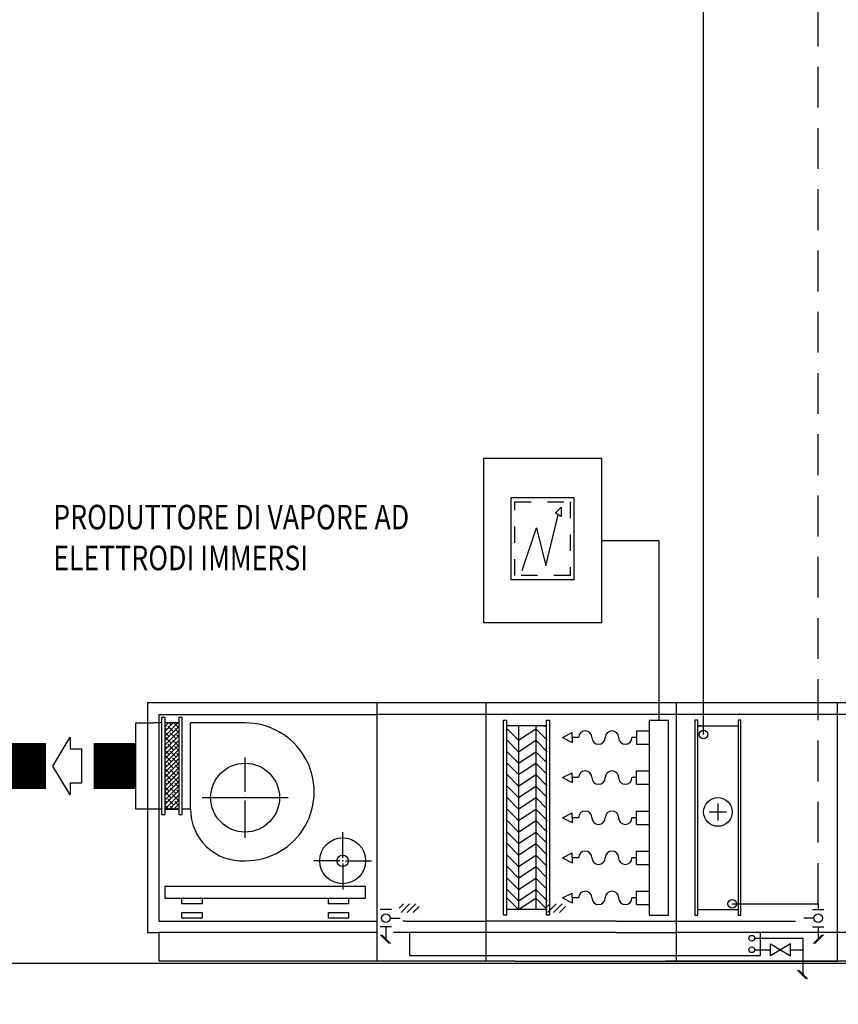
# Model space of a CAD drawing. Units: millimetres. Extents: x -81553 to -79781, y 34429 to 34805.
# Drawn here: x -81327 to -81322, y 34730 to 34736 of the extents above; entities that cross this region are included whole.
import ezdxf

# ---------------------------------------------------------------- set-up
doc = ezdxf.new("R2010")
doc.units = ezdxf.units.MM
doc.header["$MEASUREMENT"] = 0
for name, pattern in [('5A', [0.3, 0.075, -0.075, 0.075, -0.075]), ('CONTINUA', [0]), ('HIDDEN', [0.375, 0.25, -0.125])]:
    doc.linetypes.add(name, pattern=pattern)
for name, color, linetype in [('CARTIGLIO', 7, 'Continuous'), ('M-CANALI-MANDATA', 160, 'Continuous'), ('M-IDS-PARTICOLARI', 2, 'Continuous'), ('M-RISC-MANDATA-UTA', 221, 'Continuous'), ('M-RISC-PARTICOLARI', 2, 'Continuous'), ('M-RISC-RITORNO-UTA', 131, 'CONTINUA'), ('M-RISC-SCRITTE', 2, 'Continuous')]:
    doc.layers.add(name, color=color, linetype=linetype)
doc.styles.get("Standard").update_dxf_attribs({"font": 'ARIAL.TTF'})

# ---------------------------------------------------------------- blocks, each defined once
blk = doc.blocks.new('*X41')
at = {"color": 0}
for p, q in [((30.4, 1.974), (30.476, 2.05)), ((30.432, 1.9), (30.582, 2.05)), ((30.538, 1.9), (30.688, 2.05)), ((30.644, 1.9), (30.75, 2.006)), ((30.75, 1.9), (30.75, 1.9))]:
    blk.add_line(p, q, dxfattribs=at)
blk = doc.blocks.new('*X42')
at = {"color": 0}
for p, q in [((4.3, 23.471), (4.529, 23.7)), ((4.3, 23.551), (4.449, 23.7)), ((4.3, 23.631), (4.369, 23.7)), ((4.415, 23.666), (4.381, 23.7)), ((4.534, 23.626), (4.461, 23.7)), ((4.3, 23.392), (4.55, 23.642)), ((4.335, 23.586), (4.3, 23.622)), ((4.3, 23.312), (4.55, 23.562)), ((4.375, 23.467), (4.3, 23.542)), ((4.455, 23.547), (4.355, 23.646)), ((4.495, 23.427), (4.395, 23.527)), ((4.55, 23.531), (4.475, 23.606)), ((4.3, 23.233), (4.55, 23.483)), ((4.3, 23.153), (4.55, 23.403)), ((4.3, 23.074), (4.55, 23.324)), ((4.415, 23.348), (4.316, 23.447)), ((4.455, 23.228), (4.355, 23.328)), ((4.534, 23.308), (4.435, 23.407)), ((4.55, 23.451), (4.514, 23.487)), ((4.335, 23.268), (4.3, 23.304)), ((4.3, 22.994), (4.55, 23.244)), ((4.375, 23.149), (4.3, 23.224)), ((4.3, 22.915), (4.55, 23.165)), ((4.495, 23.109), (4.395, 23.209)), ((4.55, 23.213), (4.475, 23.288)), ((4.55, 23.133), (4.514, 23.169)), ((4.3, 22.835), (4.55, 23.085)), ((4.3, 22.755), (4.55, 23.005)), ((4.335, 22.95), (4.3, 22.985)), ((4.415, 23.03), (4.316, 23.129)), ((4.455, 22.91), (4.355, 23.01)), ((4.534, 22.99), (4.435, 23.089)), ((4.3, 22.676), (4.55, 22.926)), ((4.375, 22.831), (4.3, 22.906)), ((4.3, 22.596), (4.55, 22.846)), ((4.415, 22.711), (4.316, 22.811)), ((4.495, 22.791), (4.395, 22.89)), ((4.55, 22.895), (4.475, 22.97)), ((4.55, 22.815), (4.514, 22.851)), ((4.3, 22.517), (4.55, 22.767)), ((4.3, 22.437), (4.55, 22.687)), ((4.335, 22.632), (4.3, 22.667)), ((4.455, 22.592), (4.355, 22.691)), ((4.534, 22.672), (4.435, 22.771)), ((4.55, 22.576), (4.475, 22.652)), ((4.3, 22.358), (4.55, 22.608)), ((4.375, 22.513), (4.3, 22.588)), ((4.3, 22.278), (4.55, 22.528)), ((4.415, 22.393), (4.316, 22.493)), ((4.495, 22.473), (4.395, 22.572)), ((4.55, 22.497), (4.514, 22.532)), ((4.335, 22.314), (4.3, 22.349)), ((4.301, 22.2), (4.55, 22.449)), ((4.455, 22.274), (4.355, 22.373)), ((4.381, 22.2), (4.55, 22.369)), ((4.534, 22.353), (4.435, 22.453)), ((4.55, 22.258), (4.475, 22.334)), ((4.37, 22.2), (4.3, 22.27)), ((4.449, 22.2), (4.395, 22.254)), ((4.46, 22.2), (4.55, 22.29)), ((4.529, 22.2), (4.514, 22.214)), ((4.54, 22.2), (4.55, 22.21))]:
    blk.add_line(p, q, dxfattribs=at)

msp = doc.modelspace()

# ---------------------------------------------------------------- linework, layer by layer
for p, q in [((-81324.0721, 34731.2077), (-81324.1108, 34731.2077)), ((-81323.99, 34731.2077), (-81323.9903, 34731.2077)), ((-81323.9079, 34731.2077), (-81323.9082, 34731.2077)), ((-81323.7179, 34731.2077), (-81323.7448, 34731.2077)), ((-81323.7179, 34731.2486), (-81323.7179, 34731.1667)), ((-81323.7179, 34731.2486), (-81323.64, 34731.2486)), ((-81323.7179, 34731.1667), (-81323.64, 34731.1667)), ((-81323.7179, 34730.9213), (-81323.7179, 34731.0031)), ((-81323.7179, 34731.0031), (-81323.64, 34731.0031)), ((-81324.0721, 34730.9622), (-81324.1108, 34730.9622)), ((-81323.99, 34730.9622), (-81323.9903, 34730.9622)), ((-81323.9079, 34730.9622), (-81323.9082, 34730.9622)), ((-81323.7179, 34730.9622), (-81323.7448, 34730.9622)), ((-81323.7179, 34730.9213), (-81323.64, 34730.9213)), ((-81323.7179, 34730.6759), (-81323.7179, 34730.7577)), ((-81323.7179, 34730.7577), (-81323.64, 34730.7577)), ((-81324.0721, 34730.7168), (-81324.1108, 34730.7168)), ((-81323.99, 34730.7168), (-81323.9903, 34730.7168)), ((-81323.9079, 34730.7168), (-81323.9082, 34730.7168)), ((-81323.7179, 34730.7168), (-81323.7448, 34730.7168)), ((-81323.7179, 34730.6759), (-81323.64, 34730.6759)), ((-81323.7179, 34730.4304), (-81323.7179, 34730.5122)), ((-81323.7179, 34730.5122), (-81323.64, 34730.5122)), ((-81324.0721, 34730.4713), (-81324.1108, 34730.4713)), ((-81323.99, 34730.4713), (-81323.9903, 34730.4713)), ((-81323.9079, 34730.4713), (-81323.9082, 34730.4713)), ((-81323.7179, 34730.4713), (-81323.7448, 34730.4713)), ((-81323.7179, 34730.4304), (-81323.64, 34730.4304)), ((-81323.7179, 34730.185), (-81323.7179, 34730.2668)), ((-81323.7179, 34730.2668), (-81323.64, 34730.2668)), ((-81324.0721, 34730.2259), (-81324.1108, 34730.2259)), ((-81323.99, 34730.2259), (-81323.9903, 34730.2259)), ((-81323.9079, 34730.2259), (-81323.9082, 34730.2259)), ((-81323.7179, 34730.2259), (-81323.7448, 34730.2259)), ((-81323.7179, 34730.185), (-81323.64, 34730.185))]:
    msp.add_line(p, q)
for centre, start, end in [((-81324.0312, 34731.2077), 0, 180), ((-81323.9491, 34731.2077), 180, 0), ((-81323.867, 34731.2077), 0, 180), ((-81323.7857, 34731.2077), 180, 0), ((-81324.0312, 34730.9622), 0, 180), ((-81323.867, 34730.9622), 0, 180), ((-81323.9491, 34730.9622), 180, 0), ((-81323.7857, 34730.9622), 180, 0), ((-81324.0312, 34730.7168), 0, 180), ((-81323.867, 34730.7168), 0, 180), ((-81323.9491, 34730.7168), 180, 0), ((-81323.7857, 34730.7168), 180, 0), ((-81324.0312, 34730.4713), 0, 180), ((-81323.867, 34730.4713), 0, 180), ((-81323.9491, 34730.4713), 180, 0), ((-81323.7857, 34730.4713), 180, 0), ((-81324.0312, 34730.2259), 0, 180), ((-81323.867, 34730.2259), 0, 180), ((-81323.9491, 34730.2259), 180, 0), ((-81323.7857, 34730.2259), 180, 0)]:
    msp.add_arc(centre, 0.0409, start, end)
at = {"layer": 'CARTIGLIO', "linetype": 'Continuous'}
for p, q in [((-81323.9298, 34732.4141), (-81323.581, 34732.4141)), ((-81323.581, 34732.4141), (-81323.581, 34731.3144)), ((-81304.1324, 34729.8246), (-81402.4446, 34729.8246))]:
    msp.add_line(p, q, dxfattribs=at)
msp.add_lwpolyline([(-81323.9298, 34732.9166), (-81324.6535, 34732.9166), (-81324.6535, 34731.9117), (-81323.9298, 34731.9117)], close=True, dxfattribs=at)
at = {"layer": 'M-CANALI-MANDATA', "const_width": 0.2832}
for points in [[(-81327.8384, 34729.1033), (-81327.8384, 34731.0332), (-81327.3335, 34731.0332)], [(-81326.7816, 34731.0332), (-81327.0402, 34731.0332)]]:
    msp.add_lwpolyline(points, dxfattribs=at)
at = {"layer": 'M-IDS-PARTICOLARI', "color": 2}
for p, q in [((-81324.4836, 34732.6777), (-81324.1005, 34732.6777)), ((-81324.4836, 34732.1731), (-81324.4836, 34732.6777)), ((-81324.1005, 34732.6777), (-81324.1005, 34732.1731)), ((-81324.214, 34732.5837), (-81324.1793, 34732.6184)), ((-81324.1793, 34732.6184), (-81324.1793, 34732.5605)), ((-81324.272, 34732.2591), (-81324.1966, 34732.5721)), ((-81324.1966, 34732.5721), (-81324.214, 34732.5837)), ((-81324.1793, 34732.5605), (-81324.1966, 34732.5721)), ((-81324.4169, 34732.2301), (-81324.3299, 34732.4909)), ((-81324.3299, 34732.4909), (-81324.272, 34732.2591)), ((-81324.1005, 34732.1731), (-81324.4836, 34732.1731))]:
    msp.add_line(p, q, dxfattribs=at)
at = {"layer": 'M-IDS-PARTICOLARI', "color": 7, "linetype": '5A'}
for p, q in [((-81324.4613, 34732.6514), (-81324.1228, 34732.6514)), ((-81324.4613, 34732.1994), (-81324.4613, 34732.6514)), ((-81324.1228, 34732.6514), (-81324.1228, 34732.1994)), ((-81324.1228, 34732.1994), (-81324.4613, 34732.1994))]:
    msp.add_line(p, q, dxfattribs=at)
at = {"layer": 'M-RISC-MANDATA-UTA', "linetype": 'Continuous'}
msp.add_line((-81323.3065, 34731.2265), (-81323.3065, 34739.282), dxfattribs=at)
at = {"layer": 'M-RISC-PARTICOLARI'}
for p, q in [((-81325.3051, 34731.4199), (-81326.7113, 34731.4199)), ((-81326.7113, 34731.4199), (-81326.7113, 34730.0136)), ((-81324.6371, 34731.4199), (-81325.3051, 34731.4199)), ((-81325.3051, 34729.8379), (-81325.3051, 34731.4199)), ((-81323.4727, 34731.4199), (-81324.6371, 34731.4199)), ((-81324.6371, 34729.8379), (-81324.6371, 34731.4199)), ((-81321.0393, 34731.4199), (-81323.6459, 34731.4199)), ((-81322.4858, 34731.4199), (-81323.4727, 34731.4199)), ((-81323.4727, 34729.8379), (-81323.4727, 34731.4199)), ((-81322.4858, 34729.8379), (-81322.4858, 34731.4199)), ((-81322.4858, 34729.8379), (-81322.4858, 34731.4199)), ((-81322.4858, 34729.8379), (-81322.4858, 34731.4199)), ((-81322.4858, 34729.8379), (-81322.4858, 34731.4199)), ((-81326.641, 34731.3496), (-81325.3051, 34731.3496)), ((-81326.641, 34731.3496), (-81326.641, 34730.084)), ((-81326.6234, 34730.7344), (-81326.6234, 34731.332)), ((-81326.6234, 34731.332), (-81326.6058, 34731.332)), ((-81326.6058, 34731.332), (-81326.6058, 34730.7344)), ((-81326.518, 34730.7344), (-81326.518, 34731.332)), ((-81326.518, 34731.332), (-81326.5004, 34731.332)), ((-81326.5004, 34731.332), (-81326.5004, 34730.7344)), ((-81324.6371, 34731.3496), (-81325.3051, 34731.3496)), ((-81323.4727, 34731.3496), (-81324.6371, 34731.3496)), ((-81320.969, 34731.3496), (-81323.4727, 34731.3496)), ((-81326.7816, 34730.7695), (-81326.7816, 34731.2969)), ((-81326.7816, 34731.2969), (-81326.6762, 34731.2969)), ((-81326.6234, 34731.2969), (-81326.6762, 34731.2969)), ((-81326.518, 34731.2969), (-81326.6058, 34731.2969)), ((-81326.518, 34731.2969), (-81326.6058, 34731.2969)), ((-81326.1137, 34731.2969), (-81326.4476, 34731.2969)), ((-81326.4476, 34730.7695), (-81326.4476, 34731.2969)), ((-81324.5316, 34730.1191), (-81324.5316, 34731.3144)), ((-81324.5316, 34731.3144), (-81324.514, 34731.3144)), ((-81324.514, 34731.3144), (-81324.514, 34730.1191)), ((-81324.268, 34731.2793), (-81324.514, 34731.2793)), ((-81324.4395, 34731.2793), (-81324.4395, 34730.1543)), ((-81324.334, 34731.2793), (-81324.334, 34730.1543)), ((-81324.2855, 34731.2793), (-81324.268, 34731.2793)), ((-81324.268, 34730.1191), (-81324.268, 34731.3144)), ((-81324.268, 34731.3144), (-81324.2504, 34731.3144)), ((-81324.2504, 34731.3144), (-81324.2504, 34730.1191)), ((-81323.64, 34731.3144), (-81323.64, 34730.1191)), ((-81323.64, 34731.3144), (-81323.5219, 34731.3144)), ((-81323.5219, 34730.1191), (-81323.5219, 34731.3144)), ((-81323.3592, 34731.3144), (-81323.3592, 34730.1191)), ((-81323.3416, 34731.3144), (-81323.3592, 34731.3144)), ((-81323.3416, 34730.1191), (-81323.3416, 34731.3144)), ((-81323.3416, 34731.2793), (-81323.0955, 34731.2793)), ((-81323.324, 34731.2793), (-81323.3416, 34731.2793)), ((-81323.0955, 34731.3144), (-81323.0955, 34730.1191)), ((-81323.078, 34731.3144), (-81323.0955, 34731.3144)), ((-81323.078, 34730.1191), (-81323.078, 34731.3144)), ((-81324.5098, 34731.2617), (-81324.4395, 34731.1914)), ((-81324.4395, 34731.1914), (-81324.334, 34731.2617)), ((-81324.334, 34731.2617), (-81324.2637, 34731.1914)), ((-81324.5098, 34731.1914), (-81324.4395, 34731.1211)), ((-81324.4395, 34731.1211), (-81324.334, 34731.1914)), ((-81324.334, 34731.1914), (-81324.2637, 34731.1211)), ((-81324.5098, 34731.1211), (-81324.4395, 34731.0508)), ((-81324.4395, 34731.0508), (-81324.334, 34731.1211)), ((-81324.334, 34731.1211), (-81324.2637, 34731.0508)), ((-81326.1137, 34730.875), (-81326.1137, 34731.0859)), ((-81324.5098, 34731.0508), (-81324.4395, 34730.9804)), ((-81324.4395, 34730.9804), (-81324.334, 34731.0508)), ((-81324.334, 34731.0508), (-81324.2637, 34730.9804)), ((-81324.5098, 34730.9804), (-81324.4395, 34730.9101)), ((-81324.4395, 34730.9101), (-81324.334, 34730.9804)), ((-81324.334, 34730.9804), (-81324.2637, 34730.9101)), ((-81324.5098, 34730.9101), (-81324.4395, 34730.8398)), ((-81324.4395, 34730.8398), (-81324.334, 34730.9101)), ((-81324.334, 34730.9101), (-81324.2637, 34730.8398)), ((-81326.3773, 34730.8398), (-81325.85, 34730.8398)), ((-81326.1137, 34730.5937), (-81326.1137, 34730.8222)), ((-81324.5098, 34730.8398), (-81324.4395, 34730.7695)), ((-81324.4395, 34730.7695), (-81324.334, 34730.8398)), ((-81324.334, 34730.8398), (-81324.2637, 34730.7695)), ((-81323.2186, 34730.8047), (-81323.2186, 34730.6992)), ((-81326.6234, 34730.7695), (-81326.7816, 34730.7695)), ((-81326.6058, 34730.7344), (-81326.6234, 34730.7344)), ((-81326.6058, 34730.7695), (-81326.6058, 34730.7695)), ((-81326.518, 34730.7695), (-81326.6058, 34730.7695)), ((-81326.6058, 34730.7695), (-81326.518, 34730.7695)), ((-81326.5004, 34730.7344), (-81326.518, 34730.7344)), ((-81326.4828, 34730.7695), (-81326.5004, 34730.7695)), ((-81326.4476, 34730.7695), (-81326.4828, 34730.7695)), ((-81324.5098, 34730.7695), (-81324.4395, 34730.6992)), ((-81324.4395, 34730.6992), (-81324.334, 34730.7695)), ((-81324.334, 34730.7695), (-81324.2637, 34730.6992)), ((-81323.2713, 34730.7519), (-81323.1658, 34730.7519)), ((-81324.5098, 34730.6992), (-81324.4395, 34730.6289)), ((-81324.4395, 34730.6289), (-81324.334, 34730.6992)), ((-81324.334, 34730.6992), (-81324.2637, 34730.6289)), ((-81325.516, 34730.4707), (-81325.516, 34730.6289)), ((-81324.5098, 34730.6289), (-81324.4395, 34730.5586)), ((-81324.4395, 34730.5586), (-81324.334, 34730.6289)), ((-81324.334, 34730.6289), (-81324.2637, 34730.5586)), ((-81324.5098, 34730.5586), (-81324.4395, 34730.4883)), ((-81324.4395, 34730.4883), (-81324.334, 34730.5586)), ((-81324.334, 34730.5586), (-81324.2637, 34730.4883)), ((-81324.5098, 34730.4883), (-81324.4395, 34730.4179)), ((-81324.4395, 34730.4179), (-81324.334, 34730.4883)), ((-81324.334, 34730.4883), (-81324.2637, 34730.4179)), ((-81325.5336, 34730.4531), (-81325.6918, 34730.4531)), ((-81325.516, 34730.4355), (-81325.516, 34730.2773)), ((-81325.4984, 34730.4531), (-81325.3402, 34730.4531)), ((-81324.5098, 34730.4179), (-81324.4395, 34730.3476)), ((-81324.4395, 34730.3476), (-81324.334, 34730.4179)), ((-81324.334, 34730.4179), (-81324.2637, 34730.3476)), ((-81324.5098, 34730.3476), (-81324.4395, 34730.2773)), ((-81324.4395, 34730.2773), (-81324.334, 34730.3476)), ((-81324.334, 34730.3476), (-81324.2637, 34730.2773)), ((-81325.3754, 34730.2949), (-81326.6058, 34730.2949)), ((-81326.6058, 34730.2949), (-81326.6058, 34730.2246)), ((-81325.3754, 34730.2246), (-81325.3754, 34730.2949)), ((-81324.5098, 34730.2773), (-81324.4395, 34730.207)), ((-81324.4395, 34730.207), (-81324.334, 34730.2773)), ((-81324.334, 34730.2773), (-81324.2637, 34730.207)), ((-81326.6058, 34730.2246), (-81325.3754, 34730.2246)), ((-81326.5004, 34730.1894), (-81326.5004, 34730.2246)), ((-81326.5004, 34730.2246), (-81326.3773, 34730.2246)), ((-81326.3773, 34730.1894), (-81326.5004, 34730.1894)), ((-81326.3773, 34730.2246), (-81326.3773, 34730.1894)), ((-81325.6039, 34730.2246), (-81325.4808, 34730.2246)), ((-81325.6039, 34730.1894), (-81325.6039, 34730.2246)), ((-81325.4808, 34730.1894), (-81325.6039, 34730.1894)), ((-81325.4808, 34730.2246), (-81325.4808, 34730.1894)), ((-81324.5098, 34730.2246), (-81324.4395, 34730.1543)), ((-81324.4395, 34730.1543), (-81324.334, 34730.2246)), ((-81324.334, 34730.2246), (-81324.2637, 34730.1543)), ((-81322.6045, 34730.1894), (-81322.6045, 34730.1543)), ((-81326.5004, 34730.1367), (-81326.3773, 34730.1367)), ((-81326.5004, 34730.1015), (-81326.5004, 34730.1367)), ((-81326.3773, 34730.1367), (-81326.3773, 34730.1015)), ((-81325.6039, 34730.1015), (-81325.6039, 34730.1367)), ((-81325.6039, 34730.1367), (-81325.4808, 34730.1367)), ((-81325.4808, 34730.1367), (-81325.4808, 34730.1015)), ((-81325.2172, 34730.1543), (-81325.2875, 34730.1543)), ((-81324.268, 34730.1543), (-81324.514, 34730.1543)), ((-81323.3416, 34730.1543), (-81323.0955, 34730.1543)), ((-81322.6397, 34730.1543), (-81322.5694, 34730.1543)), ((-81326.641, 34730.084), (-81325.3051, 34730.084)), ((-81326.3773, 34730.1015), (-81326.5004, 34730.1015)), ((-81325.4808, 34730.1015), (-81325.6039, 34730.1015)), ((-81325.226, 34730.1015), (-81325.2172, 34730.1015)), ((-81325.2172, 34730.1015), (-81325.1644, 34730.1015)), ((-81325.1293, 34730.084), (-81325.1469, 34730.084)), ((-81325.1293, 34730.084), (-81324.6371, 34730.084)), ((-81323.8418, 34730.084), (-81324.6371, 34730.084)), ((-81324.514, 34730.1191), (-81324.5316, 34730.1191)), ((-81324.2504, 34730.1191), (-81324.268, 34730.1191)), ((-81323.8418, 34730.084), (-81323.4727, 34730.084)), ((-81323.64, 34730.1191), (-81323.5219, 34730.1191)), ((-81323.4727, 34730.084), (-81322.7443, 34730.084)), ((-81323.3592, 34730.1191), (-81323.3416, 34730.1191)), ((-81323.0955, 34730.1191), (-81323.078, 34730.1191)), ((-81322.6397, 34730.1015), (-81322.6924, 34730.1015)), ((-81322.6309, 34730.1015), (-81322.6397, 34730.1015)), ((-81326.7113, 34730.0136), (-81326.641, 34730.0136)), ((-81325.3051, 34730.0136), (-81326.641, 34730.0136)), ((-81326.641, 34730.0136), (-81326.641, 34729.8379)), ((-81325.2172, 34730.0488), (-81325.2875, 34730.0488)), ((-81325.2523, 34730.0488), (-81325.2523, 34729.9785)), ((-81323.8418, 34730.0136), (-81325.204, 34730.0136)), ((-81325.1042, 34729.873), (-81325.1042, 34730.0136)), ((-81323.8418, 34730.0136), (-81324.6371, 34730.0136)), ((-81323.8418, 34730.0136), (-81323.4727, 34730.0136)), ((-81317.9154, 34730.0136), (-81323.4727, 34730.0136)), ((-81322.9585, 34729.873), (-81322.9585, 34730.0136)), ((-81322.6397, 34730.0488), (-81322.5694, 34730.0488)), ((-81322.6045, 34730.0488), (-81322.6045, 34729.9785)), ((-81325.2321, 34729.9473), (-81325.2848, 34730)), ((-81325.2233, 34729.9473), (-81325.276, 34730)), ((-81322.9937, 34729.9785), (-81322.6993, 34729.9785)), ((-81322.897, 34729.8713), (-81322.897, 34729.9451)), ((-81322.897, 34729.9451), (-81322.8355, 34729.9082)), ((-81322.774, 34729.9451), (-81322.8355, 34729.9082)), ((-81322.774, 34729.8713), (-81322.774, 34729.9451)), ((-81322.6993, 34729.9785), (-81322.6993, 34729.7571)), ((-81322.6336, 34729.9473), (-81322.5808, 34730)), ((-81322.6248, 34729.9473), (-81322.5721, 34730)), ((-81322.9937, 34729.9082), (-81322.9008, 34729.9082)), ((-81322.8355, 34729.9082), (-81322.897, 34729.8713)), ((-81322.8355, 34729.9082), (-81322.774, 34729.8713)), ((-81322.7696, 34729.9071), (-81322.6993, 34729.9071)), ((-81325.3051, 34729.8379), (-81326.641, 34729.8379)), ((-81324.6371, 34729.8379), (-81325.3051, 34729.8379)), ((-81325.1042, 34729.873), (-81322.9585, 34729.873)), ((-81324.4613, 34729.8379), (-81324.6371, 34729.8379)), ((-81324.4613, 34729.8379), (-81323.6484, 34729.8379)), ((-81323.6484, 34729.8379), (-81323.4727, 34729.8379)), ((-81317.9154, 34729.8379), (-81323.5404, 34729.8379)), ((-81323.4727, 34729.8379), (-81322.4858, 34729.8379)), ((-81323.4727, 34729.8379), (-81322.4858, 34729.8379)), ((-81322.6782, 34729.7302), (-81322.7309, 34729.7829)), ((-81322.6694, 34729.7302), (-81322.7222, 34729.7829))]:
    msp.add_line(p, q, dxfattribs=at)
msp.add_lwpolyline([(-81327.1852, 34730.8574), (-81327.2907, 34731.0332), (-81327.1852, 34731.209), (-81327.1852, 34731.1386), (-81327.1149, 34731.1386), (-81327.1149, 34730.9277), (-81327.1852, 34730.9277)], close=True, dxfattribs=at)
for centre, radius in [((-81323.3065, 34731.2265), 0.0264), ((-81326.1137, 34730.8398), 0.2109), ((-81323.2186, 34730.7519), 0.0879), ((-81325.516, 34730.4531), 0.1406), ((-81325.516, 34730.4531), 0.0352), ((-81323.1307, 34730.1894), 0.0264), ((-81325.2523, 34730.1015), 0.0264), ((-81322.6045, 34730.1015), 0.0264), ((-81323.0113, 34729.9785), 0.0176), ((-81323.0113, 34729.9082), 0.0176)]:
    msp.add_circle(centre, radius, dxfattribs=at)
for centre, radius, start, end in [((-81326.1122, 34730.875), 0.4219, 269.80106, 90.19894), ((-81326.1318, 34730.7685), 0.3159, 179.81245, 273.28386)]:
    msp.add_arc(centre, radius, start, end, dxfattribs=at)
for p in [(-81326.1137, 34730.8398), (-81325.516, 34730.4531)]:
    msp.add_point(p, dxfattribs=at)
at = {"layer": 'M-RISC-RITORNO-UTA', "linetype": 'HIDDEN'}
msp.add_line((-81322.6045, 34730.1894), (-81322.6045, 34738.782), dxfattribs=at)
at = {"layer": 'M-RISC-RITORNO-UTA'}
msp.add_line((-81323.1307, 34730.1894), (-81322.6045, 34730.1894), dxfattribs=at)
at = {"layer": 'M-RISC-SCRITTE', "linetype": 'Continuous'}
for p, q in [((-81324.1705, 34731.2077), (-81324.1108, 34731.2375)), ((-81324.1705, 34731.2077), (-81324.1108, 34731.1778)), ((-81324.1108, 34731.2077), (-81324.1108, 34731.2375)), ((-81324.1108, 34731.2077), (-81324.1108, 34731.1778)), ((-81324.1705, 34730.9622), (-81324.1108, 34730.9921)), ((-81324.1108, 34730.9622), (-81324.1108, 34730.9921)), ((-81324.1705, 34730.9622), (-81324.1108, 34730.9324)), ((-81324.1108, 34730.9622), (-81324.1108, 34730.9324)), ((-81324.1705, 34730.7168), (-81324.1108, 34730.7466)), ((-81324.1108, 34730.7168), (-81324.1108, 34730.7466)), ((-81324.1705, 34730.7168), (-81324.1108, 34730.6869)), ((-81324.1108, 34730.7168), (-81324.1108, 34730.6869)), ((-81324.1705, 34730.4713), (-81324.1108, 34730.5012)), ((-81324.1108, 34730.4713), (-81324.1108, 34730.5012)), ((-81324.1705, 34730.4713), (-81324.1108, 34730.4415)), ((-81324.1108, 34730.4713), (-81324.1108, 34730.4415)), ((-81324.1705, 34730.2259), (-81324.1108, 34730.2557)), ((-81324.1108, 34730.2259), (-81324.1108, 34730.2557)), ((-81324.1705, 34730.2259), (-81324.1108, 34730.196)), ((-81324.1108, 34730.2259), (-81324.1108, 34730.196))]:
    msp.add_line(p, q, dxfattribs=at)

# ---------------------------------------------------------------- block references
at = {"layer": 'M-RISC-PARTICOLARI', "extrusion": (0, 0, -1), "xscale": -0.3515625001142486, "yscale": 0.3515625001142586, "zscale": -0.3515625001142578}
msp.add_blockref('*X42', (81328.1176, 34722.9648), dxfattribs=at)
at = {"layer": 'M-RISC-PARTICOLARI', "xscale": 0.3515625001142486, "yscale": 0.3515625001142586, "zscale": 0.3515625001142578}
for p in [(-81335.8577, 34729.4687), (-81334.9613, 34729.4687)]:
    msp.add_blockref('*X41', p, dxfattribs=at)

# ---------------------------------------------------------------- texts
at = {"layer": 'M-RISC-SCRITTE', "color": 7, "insert": (-81327.2883, 34732.4323), "char_height": 0.15, "width": 6.491069, "attachment_point": 4}
msp.add_mtext('{\\W0.8;PRODUTTORE DI VAPORE AD\\PELETTRODI IMMERSI}', dxfattribs=at)

doc.saveas('drawing.dxf')
